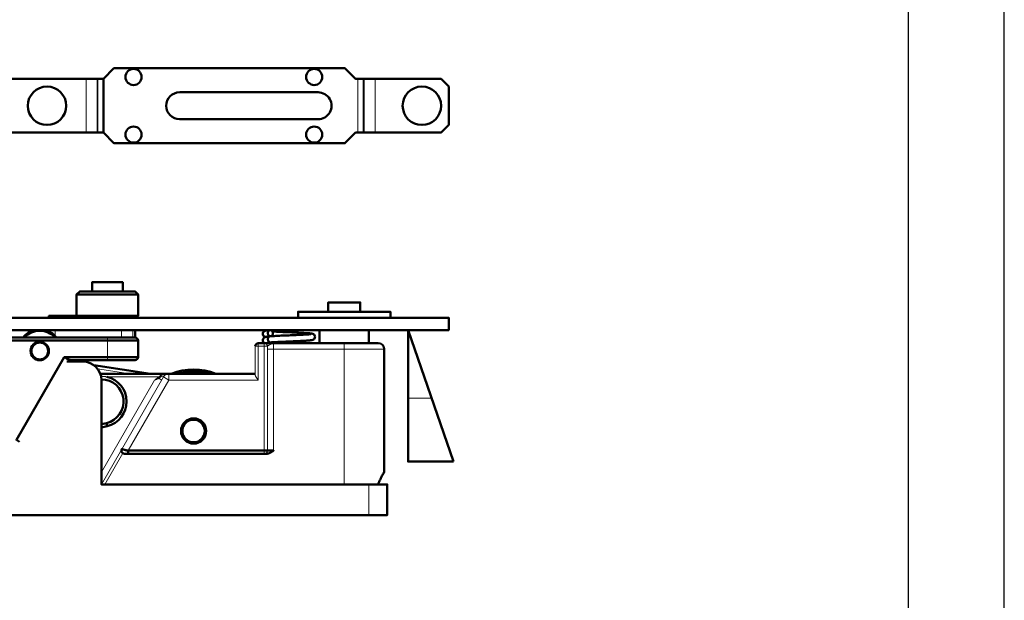
# Model space of a CAD drawing. Units: millimetres. Extents: x 3565 to 7683, y 6790 to 9026.
# Drawn here: x 4263 to 4365, y 7202 to 7263 of the extents above; entities that cross this region are included whole.
import ezdxf

# ---------------------------------------------------------------- set-up
doc = ezdxf.new("R2010")
doc.units = ezdxf.units.MM
for name, color, linetype in [('Layout', 9, 'Continuous'), ('Layout 2 - Gride', 253, 'Continuous'), ('PDF_Geomertry', 7, 'Continuous')]:
    doc.layers.add(name, color=color, linetype=linetype)

msp = doc.modelspace()

# ---------------------------------------------------------------- linework, layer by layer
at = {"layer": 'Layout'}
msp.add_lwpolyline([(4154.9752, 7026.1133), (4364.9752, 7026.1133), (4364.9752, 7323.1133), (4154.9752, 7323.1133), (4154.9752, 7026.1133)], dxfattribs=at)
at = {"layer": 'Layout 2 - Gride'}
msp.add_lwpolyline([(4164.9752, 7286.3718), (4354.9752, 7286.3718), (4354.9752, 7054.8549), (4164.9752, 7054.8549)], close=True, dxfattribs=at)
at = {"layer": 'PDF_Geomertry', "lineweight": 50}
for points in [[(4271.2412, 7250.9224), (4272.3412, 7249.8231), (4296.3765, 7249.8231), (4297.4764, 7250.9224), (4306.3757, 7250.9224), (4307.1756, 7251.7219), (4307.1756, 7255.7192), (4306.3757, 7256.5186), (4297.4764, 7256.5186), (4296.3765, 7257.6179), (4272.3412, 7257.6179), (4271.2412, 7256.5186), (4271.2412, 7250.9224), (4243.518, 7250.9224)], [(4243.518, 7256.5186), (4271.2412, 7256.5186)], [(4273.257, 7234.3987), (4273.257, 7235.3577), (4270.0585, 7235.3577), (4270.0585, 7234.3987)], [(4265.5806, 7231.6496), (4265.5806, 7231.8414), (4274.8563, 7231.8414), (4274.8563, 7234.079), (4268.4592, 7234.079), (4268.7791, 7234.3987), (4274.5364, 7234.3987), (4274.8563, 7234.079)], [(4268.4592, 7231.8414), (4268.4592, 7234.079)], [(4297.9658, 7232.2889), (4297.9658, 7233.2479), (4294.6393, 7233.2479), (4294.6393, 7232.2889)], [(4274.5364, 7231.6496), (4274.5364, 7231.8414)], [(4291.5047, 7231.6496), (4291.5047, 7232.2889), (4301.1003, 7232.2889), (4301.1003, 7231.6496)], [(4274.5364, 7230.371), (4274.5364, 7229.6038), (4243.1909, 7229.6038), (4243.1909, 7230.371)], [(4265.5806, 7230.371), (4265.5806, 7230.2146)], [(4288.5933, 7230.3702), (4288.531, 7230.3656), (4288.4517, 7230.3593), (4288.381, 7230.353), (4288.3182, 7230.3468), (4288.2629, 7230.3406), (4288.214, 7230.3343), (4288.1707, 7230.3276), (4288.1311, 7230.3201), (4288.092, 7230.3108), (4288.0479, 7230.2965), (4287.9921, 7230.2701), (4287.9269, 7230.2213), (4287.8691, 7230.1464), (4287.8333, 7230.0508), (4287.8266, 7229.9866)], [(4293.7437, 7230.371), (4293.7437, 7229.0135)], [(4298.8613, 7230.371), (4298.8613, 7229.0135)], [(4288.5933, 7229.7309), (4288.4973, 7229.7232), (4288.3903, 7229.7123), (4288.2972, 7229.6998), (4288.2156, 7229.6854), (4288.1422, 7229.6677), (4288.0725, 7229.6441), (4288.0007, 7229.6083), (4287.9273, 7229.5505), (4287.8654, 7229.4649), (4287.8311, 7229.3624), (4287.8265, 7229.3073)], [(4287.8265, 7229.3075), (4287.8324, 7229.2452), (4287.8699, 7229.1408), (4287.928, 7229.0618), (4287.9849, 7229.0135)], [(4287.8266, 7229.9866), (4287.8339, 7229.9195), (4287.8693, 7229.8265), (4287.9252, 7229.7536), (4287.9924, 7229.703), (4288.0524, 7229.675), (4288.0991, 7229.6605), (4288.1122, 7229.6576)], [(4288.259, 7229.6942), (4288.2574, 7229.6938), (4288.2621, 7229.6948), (4288.2774, 7229.6975), (4288.3019, 7229.7012), (4288.3343, 7229.7054), (4288.3645, 7229.7089)], [(4293.2639, 7229.667), (4293.2567, 7229.7338), (4293.2195, 7229.8301), (4293.1606, 7229.9045), (4293.0948, 7229.9525), (4293.0386, 7229.9783), (4292.9938, 7229.9923), (4292.9531, 7230.0017), (4292.9112, 7230.0093), (4292.8653, 7230.0161), (4292.8135, 7230.0226), (4292.7545, 7230.029), (4292.6871, 7230.0354), (4292.6104, 7230.0419), (4292.5234, 7230.0486), (4292.4257, 7230.0555), (4292.3172, 7230.0625), (4292.1984, 7230.0696), (4292.0705, 7230.0768), (4291.9345, 7230.084), (4291.7921, 7230.0912), (4291.6447, 7230.0983), (4291.4929, 7230.1054), (4291.3379, 7230.1125), (4291.1803, 7230.1194), (4291.0213, 7230.1264), (4290.8616, 7230.1333), (4290.2346, 7230.1599), (4290.0847, 7230.1664), (4289.9388, 7230.1727), (4289.7972, 7230.179), (4289.6605, 7230.1852), (4289.529, 7230.1913), (4289.4029, 7230.1973), (4289.2828, 7230.2032), (4289.1687, 7230.209), (4289.0608, 7230.2148), (4288.9592, 7230.2204), (4288.8641, 7230.226), (4288.8233, 7230.2285)], [(4254.8048, 7218.5154), (4255.5397, 7218.9394), (4250.5608, 7227.558), (4242.8711, 7227.558), (4242.8711, 7229.2841), (4274.8563, 7229.2841), (4274.8563, 7227.558), (4267.1666, 7227.558), (4262.1877, 7218.9394), (4262.5063, 7218.7555)], [(4287.3467, 7229.0135), (4299.8209, 7229.0135)], [(4288.3096, 7229.0512), (4288.3111, 7229.0516), (4288.3307, 7229.0566), (4288.3696, 7229.0642), (4288.425, 7229.0725), (4288.494, 7229.0807), (4288.5738, 7229.0882), (4288.6375, 7229.0931)], [(4290.6481, 7229.0135), (4290.3131, 7229.0852), (4290.1449, 7229.1211), (4289.9518, 7229.1617)], [(4300.4606, 7215.5877), (4300.4606, 7228.3741)], [(4268.3768, 7227.0955), (4268.4592, 7227.2383)], [(4270.2391, 7226.7125), (4276.1518, 7225.8169)], [(4270.9096, 7225.8169), (4287.0268, 7225.8169)], [(4271.0342, 7220.576), (4271.5597, 7220.6991), (4271.6327, 7220.3878), (4271.0342, 7220.2476)], [(4299.8209, 7214.309), (4299.8469, 7214.3788), (4299.8744, 7214.4494), (4299.9035, 7214.5211), (4299.9343, 7214.5939), (4299.9668, 7214.6679), (4300.0011, 7214.7433), (4300.0227, 7214.7894), (4300.0601, 7214.8672), (4300.0993, 7214.946), (4300.1403, 7215.026), (4300.1833, 7215.1074), (4300.2284, 7215.1903), (4300.2756, 7215.2749), (4300.3251, 7215.3613), (4300.3772, 7215.4499), (4300.432, 7215.5409), (4300.4542, 7215.5772), (4300.4548, 7215.5782), (4300.4554, 7215.5793), (4300.4561, 7215.5803), (4300.4567, 7215.5814), (4300.4574, 7215.5824), (4300.458, 7215.5835), (4300.4586, 7215.5845), (4300.4593, 7215.5855), (4300.4599, 7215.5866), (4300.4606, 7215.5876), (4300.46, 7215.5868), (4300.4595, 7215.5859), (4300.459, 7215.585), (4300.4584, 7215.5842), (4300.4579, 7215.5833), (4300.4574, 7215.5824), (4300.4568, 7215.5816), (4300.4563, 7215.5807), (4300.4558, 7215.5798), (4300.4553, 7215.579), (4300.454, 7215.5768), (4300.4526, 7215.5747), (4300.4513, 7215.5726), (4300.45, 7215.5705), (4300.4487, 7215.5683), (4300.4474, 7215.5662), (4300.4461, 7215.5641), (4300.4448, 7215.562), (4300.4435, 7215.5599), (4300.4422, 7215.5577)]]:
    msp.add_lwpolyline(points, dxfattribs=at)
at = {"layer": 'PDF_Geomertry', "lineweight": 13}
for points in [[(4269.4473, 7250.9224), (4269.4473, 7256.5186)], [(4270.5786, 7250.9224), (4270.5786, 7256.5186)], [(4270.6756, 7250.9224), (4270.6756, 7256.5186)], [(4297.7137, 7250.9224), (4297.7137, 7256.5186)], [(4298.2793, 7250.9224), (4298.2793, 7256.5186)], [(4298.3763, 7250.9224), (4298.3763, 7256.5186)], [(4299.5076, 7250.9224), (4299.5076, 7256.5186)], [(4266.2204, 7231.8414), (4266.2204, 7231.6496)], [(4273.1237, 7231.8414), (4273.1237, 7231.6496)], [(4274.296, 7231.8414), (4274.296, 7231.6496)], [(4266.2204, 7230.371), (4266.2204, 7229.7565)], [(4273.1237, 7230.371), (4273.1237, 7229.6038)], [(4274.296, 7230.371), (4274.296, 7229.6038)], [(4271.6578, 7229.6038), (4271.6578, 7227.2383)], [(4287.3467, 7225.1775), (4287.3467, 7229.0135)], [(4288.9459, 7229.0135), (4288.9328, 7229.0132), (4288.9194, 7229.0123), (4288.9057, 7229.0109), (4288.8918, 7229.0089), (4288.8776, 7229.0062), (4288.8633, 7229.003), (4288.8547, 7229.0008), (4288.8399, 7228.9965), (4288.8248, 7228.9916), (4288.8091, 7228.9859), (4288.7926, 7228.9792), (4288.7752, 7228.9717), (4288.7612, 7228.9652), (4288.7411, 7228.9554), (4288.7196, 7228.9442), (4288.6958, 7228.9313), (4288.6684, 7228.9159), (4288.6646, 7228.9137), (4288.6269, 7228.8917), (4288.6193, 7228.8873), (4288.5657, 7228.8557), (4288.5615, 7228.8533), (4288.5137, 7228.8256), (4288.4695, 7228.8006), (4288.4251, 7228.776), (4288.3859, 7228.7544), (4288.3662, 7228.7434), (4288.3512, 7228.7345), (4288.3386, 7228.7266), (4288.3276, 7228.7192), (4288.3254, 7228.7176), (4288.3199, 7228.7134), (4288.3155, 7228.7094), (4288.3117, 7228.7054), (4288.311, 7228.7046), (4288.3088, 7228.7015), (4288.3073, 7228.6987), (4288.3065, 7228.6962), (4288.3062, 7228.6938)], [(4288.3062, 7228.3741), (4300.4606, 7228.3741)], [(4288.9459, 7217.8253), (4288.9459, 7229.0135)], [(4290.3225, 7229.0152), (4290.3228, 7229.0223), (4290.323, 7229.0295), (4290.3231, 7229.0367), (4290.3231, 7229.044), (4290.3231, 7229.0457), (4290.3229, 7229.0529), (4290.3225, 7229.0596), (4290.3218, 7229.0656), (4290.3213, 7229.069), (4290.3204, 7229.0735), (4290.3203, 7229.074), (4290.3194, 7229.0769), (4290.3184, 7229.0795), (4290.3183, 7229.0797), (4290.3173, 7229.0816), (4290.3163, 7229.083), (4290.3153, 7229.0841), (4290.3142, 7229.0848), (4290.3131, 7229.0852)], [(4296.3025, 7214.309), (4296.3025, 7229.0135)], [(4270.6284, 7226.3302), (4274.0173, 7225.8169)], [(4277.5899, 7225.8169), (4277.5775, 7225.8166), (4277.565, 7225.816), (4277.5522, 7225.8148), (4277.5393, 7225.8132), (4277.5261, 7225.8111), (4277.5128, 7225.8085), (4277.4994, 7225.8053), (4277.4858, 7225.8018), (4277.472, 7225.7977), (4277.4667, 7225.796), (4277.4529, 7225.7912), (4277.4388, 7225.7859), (4277.4244, 7225.7799), (4277.4096, 7225.7733), (4277.3943, 7225.766), (4277.3784, 7225.758), (4277.3618, 7225.749), (4277.3443, 7225.739), (4277.3416, 7225.7375), (4277.3225, 7225.7261), (4277.3026, 7225.7137), (4277.2819, 7225.7002), (4277.2599, 7225.6853), (4277.2361, 7225.6688), (4277.2129, 7225.6522), (4277.1824, 7225.6299), (4277.1506, 7225.6061), (4277.1171, 7225.5805), (4277.0814, 7225.5526), (4277.0811, 7225.5524), (4277.0738, 7225.5466), (4277.0664, 7225.5409), (4277.059, 7225.5353), (4277.0515, 7225.5296), (4277.0441, 7225.5241), (4277.0365, 7225.5186), (4277.0289, 7225.5131), (4277.0214, 7225.5077), (4277.0137, 7225.5024), (4277.006, 7225.4972), (4271.6099, 7225.4972), (4271.5791, 7225.5039), (4271.5476, 7225.5102), (4271.5155, 7225.5161), (4271.4827, 7225.5216), (4271.4492, 7225.5268), (4271.415, 7225.5316), (4271.38, 7225.536), (4271.3441, 7225.5399), (4271.3074, 7225.5436), (4271.2993, 7225.5443), (4271.2614, 7225.5474), (4271.2232, 7225.55), (4271.1847, 7225.5521), (4271.1461, 7225.5537), (4271.1071, 7225.5549), (4271.0679, 7225.5556), (4271.0285, 7225.5557), (4270.9889, 7225.5554), (4270.9852, 7225.5553)], [(4277.006, 7225.4972), (4276.9721, 7225.4741), (4276.9369, 7225.4497), (4276.9004, 7225.4238), (4276.862, 7225.3961), (4276.8213, 7225.3661), (4276.7875, 7225.341), (4276.7446, 7225.3086), (4276.7018, 7225.276), (4276.6593, 7225.2432), (4276.6167, 7225.2104), (4276.5742, 7225.1775), (4271.0342, 7215.5877)], [(4277.4976, 7225.4973), (4277.4996, 7225.5012), (4277.5004, 7225.503), (4277.5018, 7225.5071), (4277.5028, 7225.5113), (4277.5034, 7225.5154), (4277.5036, 7225.5193), (4277.5033, 7225.5231), (4277.5027, 7225.5268), (4277.5015, 7225.5306), (4277.5, 7225.5345), (4277.4979, 7225.5384), (4277.4954, 7225.5425), (4277.4923, 7225.5467), (4277.4902, 7225.5491), (4277.4862, 7225.5535), (4277.4817, 7225.5577), (4277.4768, 7225.5617), (4277.4714, 7225.5656), (4277.4654, 7225.5695), (4277.4587, 7225.5732), (4277.4567, 7225.5743), (4277.4518, 7225.5767), (4277.444, 7225.5802), (4277.4361, 7225.5832), (4277.4282, 7225.5859), (4277.4202, 7225.5881), (4277.4122, 7225.5898), (4277.4042, 7225.5912), (4277.3963, 7225.5921), (4277.3884, 7225.5925), (4277.3804, 7225.5926), (4277.3722, 7225.5923), (4277.3641, 7225.5915), (4277.3558, 7225.5903), (4277.3509, 7225.5893), (4277.3427, 7225.5874), (4277.3344, 7225.5851), (4277.3258, 7225.5822), (4277.3171, 7225.5788), (4277.308, 7225.5749), (4277.2987, 7225.5704), (4277.2984, 7225.5703), (4277.2887, 7225.5651), (4277.2786, 7225.5593), (4277.2682, 7225.5528), (4277.2572, 7225.5454), (4277.2485, 7225.5393), (4277.2357, 7225.5299), (4277.2224, 7225.5196), (4277.2084, 7225.5083), (4277.2022, 7225.503), (4277.1867, 7225.4897), (4277.1707, 7225.4753), (4277.1539, 7225.4597), (4277.1362, 7225.4427), (4277.117, 7225.4237), (4277.1162, 7225.4229), (4277.1134, 7225.4201), (4277.0927, 7225.3989), (4277.0729, 7225.3781), (4277.054, 7225.3576), (4277.0359, 7225.3374), (4276.9897, 7225.3214), (4276.9435, 7225.3054), (4276.8974, 7225.2894), (4276.8512, 7225.2734), (4276.805, 7225.2575), (4276.7589, 7225.2415), (4276.7127, 7225.2255), (4276.6665, 7225.2095), (4276.6204, 7225.1935), (4276.5742, 7225.1775)], [(4277.0811, 7225.5524), (4277.076, 7225.5362), (4277.0712, 7225.5198), (4277.0666, 7225.5029), (4277.0622, 7225.4857), (4277.058, 7225.4681), (4277.054, 7225.4501), (4277.0503, 7225.4317), (4277.0468, 7225.4129), (4277.0438, 7225.3944), (4277.0407, 7225.3747), (4277.038, 7225.3548), (4277.0359, 7225.3374), (4277.3129, 7225.1775)], [(4278.0515, 7225.1775), (4273.8042, 7217.8253)], [(4287.3467, 7225.1775), (4278.0515, 7225.1775)], [(4302.9434, 7223.2745), (4305.401, 7223.2745)], [(4273.275, 7217.5485), (4271.4035, 7214.309)], [(4298.8613, 7211.1124), (4298.8613, 7214.309)]]:
    msp.add_lwpolyline(points, dxfattribs=at)
at = {"layer": 'PDF_Geomertry', "lineweight": 50}
for points in [[(4293.5767, 7252.3214), (4279.1779, 7252.3214, -0.4142091), (4277.778, 7253.7205, -0.4142091), (4279.1779, 7255.1196), (4293.5767, 7255.1196)], [(4288.6458, 7229.7332), (4288.6536, 7229.7343), (4288.6615, 7229.7356), (4288.6694, 7229.7373), (4288.6773, 7229.7393), (4288.6852, 7229.7416), (4288.693, 7229.7443), (4288.7009, 7229.7473), (4288.7087, 7229.7506), (4288.7164, 7229.7542), (4288.724, 7229.7581), (4288.7315, 7229.7623), (4288.7363, 7229.7652), (4288.7435, 7229.7699), (4288.7507, 7229.7748), (4288.7577, 7229.78), (4288.7645, 7229.7856), (4288.7713, 7229.7914), (4288.7778, 7229.7976), (4288.7843, 7229.804), (4288.7905, 7229.8107), (4288.7966, 7229.8176), (4288.8025, 7229.8248), (4288.8082, 7229.8323), (4288.8105, 7229.8356), (4288.8159, 7229.8433), (4288.8211, 7229.8514), (4288.826, 7229.8597), (4288.8308, 7229.8683), (4288.8353, 7229.8771), (4288.8397, 7229.8863), (4288.8438, 7229.8956), (4288.8476, 7229.9052), (4288.8513, 7229.9151), (4288.8547, 7229.9252), (4288.8578, 7229.9356), (4288.8579, 7229.9357), (4288.8607, 7229.9463), (4288.8633, 7229.957), (4288.8656, 7229.9678), (4288.8676, 7229.9786), (4288.8692, 7229.9895), (4288.8701, 7229.9965), (4288.8713, 7230.0075), (4288.8721, 7230.0185), (4288.8726, 7230.0294), (4288.8728, 7230.0404), (4288.8727, 7230.0513), (4288.8722, 7230.0626), (4288.8714, 7230.074), (4288.8703, 7230.0854), (4288.8688, 7230.0968), (4288.867, 7230.1082), (4288.8648, 7230.1195), (4288.8624, 7230.1308), (4288.8595, 7230.1421), (4288.8589, 7230.1443), (4288.8557, 7230.1555), (4288.8522, 7230.1665), (4288.8483, 7230.1774), (4288.8458, 7230.184), (4288.8415, 7230.1945), (4288.837, 7230.2046), (4288.8322, 7230.2146), (4288.8273, 7230.2242), (4288.822, 7230.2335), (4288.8166, 7230.2425), (4288.811, 7230.2513), (4288.8051, 7230.2597), (4288.7991, 7230.2678), (4288.7929, 7230.2757), (4288.7865, 7230.2832), (4288.7803, 7230.29), (4288.7734, 7230.297), (4288.7664, 7230.3038), (4288.7591, 7230.3103), (4288.7517, 7230.3165), (4288.7441, 7230.3224), (4288.7364, 7230.328), (4288.7286, 7230.3332), (4288.7206, 7230.3381), (4288.7126, 7230.3427), (4288.7045, 7230.3469), (4288.6964, 7230.3508), (4288.6951, 7230.3514), (4288.6868, 7230.3549), (4288.6786, 7230.358), (4288.6703, 7230.3608), (4288.662, 7230.3632), (4288.6537, 7230.3653), (4288.6455, 7230.367), (4288.6428, 7230.3675), (4288.6344, 7230.3688), (4288.6261, 7230.3698), (4288.6178, 7230.3704), (4288.6096, 7230.3707), (4288.6014, 7230.3706), (4288.5934, 7230.3702), (4288.5856, 7230.3695), (4288.5777, 7230.3685), (4288.5698, 7230.3671), (4288.5619, 7230.3654), (4288.5539, 7230.3634), (4288.546, 7230.3611), (4288.5381, 7230.3584), (4288.5302, 7230.3554), (4288.5224, 7230.3521), (4288.5147, 7230.3486), (4288.507, 7230.3447), (4288.5001, 7230.3408), (4288.4928, 7230.3364), (4288.4856, 7230.3316), (4288.4784, 7230.3266), (4288.4715, 7230.3213), (4288.4646, 7230.3156), (4288.4579, 7230.3097), (4288.4513, 7230.3035), (4288.4449, 7230.297), (4288.4387, 7230.2902), (4288.4327, 7230.2832), (4288.4268, 7230.2759), (4288.423, 7230.2709), (4288.4176, 7230.2633), (4288.4123, 7230.2553), (4288.4072, 7230.2471), (4288.4024, 7230.2386), (4288.3977, 7230.2299), (4288.3932, 7230.2209), (4288.389, 7230.2116), (4288.385, 7230.2021), (4288.3812, 7230.1923), (4288.3777, 7230.1822), (4288.3744, 7230.1719), (4288.3736, 7230.1694), (4288.3707, 7230.1588), (4288.368, 7230.1481), (4288.3657, 7230.1373), (4288.3636, 7230.1265), (4288.3619, 7230.1156), (4288.3605, 7230.1046), (4288.3595, 7230.0952), (4288.3587, 7230.0842), (4288.3582, 7230.0732), (4288.358, 7230.0623), (4288.3581, 7230.0513), (4288.3585, 7230.0404), (4288.3593, 7230.0295), (4288.3603, 7230.0185), (4288.3617, 7230.0075), (4288.3634, 7229.9965), (4288.3654, 7229.9856), (4288.3678, 7229.9746), (4288.3705, 7229.9637), (4288.3734, 7229.9529), (4288.3734, 7229.9528), (4288.3737, 7229.9517), (4288.377, 7229.9411), (4288.3805, 7229.9306), (4288.3843, 7229.9204), (4288.3883, 7229.9103), (4288.3926, 7229.9005), (4288.3971, 7229.891), (4288.4019, 7229.8816), (4288.4069, 7229.8725), (4288.4121, 7229.8636), (4288.4147, 7229.8594), (4288.4202, 7229.8509), (4288.4259, 7229.8427), (4288.4318, 7229.8347), (4288.4379, 7229.8271), (4288.4441, 7229.8197), (4288.4505, 7229.8126), (4288.4571, 7229.8058), (4288.4638, 7229.7993), (4288.4707, 7229.7931), (4288.475, 7229.7894), (4288.4822, 7229.7836), (4288.4895, 7229.7781), (4288.4969, 7229.7728), (4288.5045, 7229.7679), (4288.5122, 7229.7633), (4288.52, 7229.759), (4288.5278, 7229.7549), (4288.5357, 7229.7512), (4288.5436, 7229.7479), (4288.5462, 7229.7469), (4288.5511, 7229.745), (4288.5561, 7229.7433), (4288.5585, 7229.7425), (4288.5635, 7229.7409), (4288.5686, 7229.7395), (4288.5737, 7229.7381), (4288.5788, 7229.7369), (4288.584, 7229.7358), (4288.5892, 7229.7349), (4288.5944, 7229.7341, 0.03095116), (4288.6198, 7229.732, 0.00282988), (4288.6234, 7229.7319, 0.01775536), (4288.6374, 7229.7324)], [(4266.1918, 7229.6068, 0.21284298), (4264.621, 7230.307, 0.21284453), (4263.0503, 7229.6068)], [(4292.8327, 7229.9597), (4292.8327, 7229.9597), (4292.8249, 7229.9581), (4292.8063, 7229.9549), (4292.7782, 7229.9509), (4292.7409, 7229.9463), (4292.6946, 7229.9413), (4292.6394, 7229.936), (4292.5751, 7229.9304), (4292.5016, 7229.9247), (4292.4187, 7229.9187), (4292.3261, 7229.9125), (4292.2238, 7229.9062), (4292.1117, 7229.8997), (4291.9901, 7229.893), (4291.859, 7229.8861), (4291.7188, 7229.8791), (4291.5696, 7229.872), (4291.4122, 7229.8647), (4291.2471, 7229.8573), (4291.0749, 7229.8497), (4290.8964, 7229.842), (4290.7125, 7229.8342), (4290.5242, 7229.8261), (4290.3327, 7229.818), (4290.1392, 7229.8098), (4289.9452, 7229.8013), (4289.752, 7229.7928), (4289.5613, 7229.7841), (4289.3748, 7229.7753), (4289.1941, 7229.7663), (4289.0211, 7229.7572), (4288.8576, 7229.7479), (4288.7052, 7229.7385), (4288.5932, 7229.7309, 0.01173386), (4288.5828, 7229.7298), (4288.575, 7229.7287), (4288.5671, 7229.7272), (4288.5592, 7229.7255), (4288.5513, 7229.7234), (4288.5434, 7229.7209), (4288.5356, 7229.7182), (4288.5278, 7229.7151), (4288.52, 7229.7118), (4288.5123, 7229.7081), (4288.5047, 7229.7041), (4288.4973, 7229.6998), (4288.493, 7229.6972), (4288.4858, 7229.6925), (4288.4787, 7229.6874), (4288.4717, 7229.6821), (4288.4649, 7229.6765), (4288.4582, 7229.6706), (4288.4516, 7229.6645), (4288.4453, 7229.658), (4288.4391, 7229.6513), (4288.433, 7229.6443), (4288.4271, 7229.637), (4288.4215, 7229.6295), (4288.4195, 7229.6267), (4288.4142, 7229.6189), (4288.409, 7229.6108), (4288.4041, 7229.6025), (4288.3994, 7229.5939), (4288.3949, 7229.585), (4288.3906, 7229.5758), (4288.3865, 7229.5664), (4288.3826, 7229.5568), (4288.379, 7229.5469), (4288.3757, 7229.5367), (4288.3728, 7229.5269), (4288.3699, 7229.5163), (4288.3673, 7229.5057), (4288.3651, 7229.4949), (4288.3631, 7229.484), (4288.3615, 7229.4731), (4288.3607, 7229.4668), (4288.3595, 7229.4558), (4288.3587, 7229.4448), (4288.3582, 7229.4338), (4288.358, 7229.4229), (4288.3581, 7229.412), (4288.3585, 7229.4006), (4288.3593, 7229.3893), (4288.3605, 7229.3779), (4288.3619, 7229.3665), (4288.3638, 7229.3551), (4288.3659, 7229.3438), (4288.3684, 7229.3324), (4288.3713, 7229.3212), (4288.3719, 7229.319), (4288.3751, 7229.3078), (4288.3786, 7229.2968), (4288.3825, 7229.2859), (4288.385, 7229.2793), (4288.3893, 7229.2688), (4288.3938, 7229.2586), (4288.3986, 7229.2487), (4288.4036, 7229.2391), (4288.4088, 7229.2297), (4288.4142, 7229.2207), (4288.4198, 7229.212), (4288.4257, 7229.2035), (4288.4317, 7229.1954), (4288.4379, 7229.1876), (4288.4443, 7229.1801), (4288.4505, 7229.1732), (4288.4574, 7229.1662), (4288.4645, 7229.1594), (4288.4718, 7229.1529), (4288.4792, 7229.1467), (4288.4867, 7229.1408), (4288.4945, 7229.1353), (4288.5023, 7229.13), (4288.5102, 7229.1251), (4288.5182, 7229.1206), (4288.5263, 7229.1163), (4288.5345, 7229.1125), (4288.5358, 7229.1119), (4288.544, 7229.1084), (4288.5523, 7229.1053), (4288.5605, 7229.1025), (4288.5688, 7229.1001), (4288.5771, 7229.098), (4288.5854, 7229.0963), (4288.5882, 7229.0957), (4288.5965, 7229.0945), (4288.6048, 7229.0935), (4288.6131, 7229.0929), (4288.6213, 7229.0926), (4288.6295, 7229.0927), (4288.6375, 7229.0931), (4288.7503, 7229.1008), (4288.9041, 7229.1103), (4289.0702, 7229.1196), (4289.2463, 7229.1288), (4289.4306, 7229.1379), (4289.6208, 7229.1469), (4289.8151, 7229.1557), (4290.0118, 7229.1643), (4290.2091, 7229.1728), (4290.4055, 7229.1812), (4290.5995, 7229.1894), (4290.79, 7229.1976), (4290.9756, 7229.2055), (4291.1554, 7229.2133), (4291.3286, 7229.221), (4291.4943, 7229.2285), (4291.6521, 7229.2359), (4291.8012, 7229.2431), (4291.9412, 7229.2502), (4292.0716, 7229.2571), (4292.1923, 7229.2639), (4292.3032, 7229.2705), (4292.4043, 7229.277), (4292.496, 7229.2833), (4292.5789, 7229.2894), (4292.6535, 7229.2955), (4292.7203, 7229.3015), (4292.78, 7229.3075), (4292.8334, 7229.3136), (4292.8809, 7229.3199), (4292.9232, 7229.3265), (4292.962, 7229.334), (4293.0005, 7229.3434), (4293.0444, 7229.3579), (4293.1001, 7229.3845), (4293.165, 7229.4336), (4293.2225, 7229.5091), (4293.2578, 7229.6055), (4293.2639, 7229.667)], [(4267.1666, 7227.558), (4267.2413, 7227.5149), (4267.2578, 7227.5055), (4267.3177, 7227.4716), (4267.3695, 7227.4428), (4267.3758, 7227.4394), (4267.4206, 7227.4153), (4267.4615, 7227.3939), (4267.4998, 7227.3746), (4267.5361, 7227.357), (4267.5708, 7227.3409), (4267.5729, 7227.3399), (4267.6048, 7227.3258), (4267.6348, 7227.3132), (4267.6634, 7227.3019), (4267.6908, 7227.2917), (4267.7173, 7227.2825), (4267.7431, 7227.2743), (4267.7681, 7227.267), (4267.7895, 7227.2613), (4267.8129, 7227.2557), (4267.8356, 7227.2509), (4267.8576, 7227.247), (4267.879, 7227.2438), (4267.8998, 7227.2413), (4267.92, 7227.2396), (4267.9398, 7227.2386), (4267.9591, 7227.2383), (4274.5364, 7227.2383, 0.41424781), (4274.8563, 7227.558)], [(4237.1704, 7225.8165), (4237.1493, 7225.8169), (4237.1493, 7225.1775), (4237.7033, 7225.4972), (4244.1666, 7214.309), (4213.7807, 7214.309), (4213.7807, 7211.1124), (4300.7805, 7211.1124), (4300.7805, 7214.309), (4271.0342, 7214.309), (4271.0342, 7225.1775, 0.41420981), (4269.1151, 7227.0955), (4267.424, 7227.0955)], [(4273.8042, 7217.8253), (4273.8042, 7217.8253), (4273.7396, 7217.8413), (4273.6749, 7217.8573), (4273.6103, 7217.8733), (4273.5457, 7217.8892), (4273.481, 7217.9052), (4273.4164, 7217.9212), (4273.3518, 7217.9372), (4273.2871, 7217.9532), (4273.2225, 7217.9691), (4273.1579, 7217.9851, 0.26809501), (4273.1579, 7217.6655, 0.26785642), (4273.4349, 7217.5056), (4288.2307, 7217.5056), (4288.2499, 7217.506), (4288.2693, 7217.5069), (4288.289, 7217.5085), (4288.3089, 7217.5107), (4288.329, 7217.5135), (4288.3494, 7217.5171), (4288.3702, 7217.5213), (4288.3912, 7217.5262), (4288.4127, 7217.5318), (4288.4344, 7217.5382), (4288.4566, 7217.5453), (4288.4792, 7217.5533), (4288.5023, 7217.562), (4288.5258, 7217.5716), (4288.5499, 7217.582), (4288.5745, 7217.5934), (4288.5998, 7217.6058), (4288.6258, 7217.6192), (4288.6526, 7217.6337), (4288.6803, 7217.6494), (4288.7091, 7217.6664), (4288.7391, 7217.6848), (4288.7706, 7217.7048), (4288.7823, 7217.7124), (4288.8167, 7217.7353), (4288.8548, 7217.7613), (4288.9, 7217.7929), (4288.9459, 7217.8253), (4273.8042, 7217.8253), (4273.8042, 7217.5056)]]:
    msp.add_lwpolyline(points, format="xyb", dxfattribs=at)
for points in [[(4207.3836, 7231.6496), (4207.3836, 7230.371), (4307.1775, 7230.371), (4307.1775, 7231.6496)], [(4307.6815, 7216.6895), (4302.9434, 7230.371), (4302.9434, 7216.6895)]]:
    msp.add_lwpolyline(points, close=True, dxfattribs=at)
at = {"layer": 'PDF_Geomertry', "lineweight": 13}
for points in [[(4288.3062, 7228.6938, 0.4141904), (4287.9864, 7229.0135), (4287.9864, 7217.5056, 0.41421102), (4288.3062, 7217.8253), (4288.3062, 7228.6938), (4287.0268, 7228.6938), (4287.0268, 7225.7312), (4287.0271, 7225.7235), (4287.0278, 7225.7155), (4287.0291, 7225.707), (4287.031, 7225.6978), (4287.0336, 7225.6879), (4287.0363, 7225.6786), (4287.0406, 7225.6661), (4287.0455, 7225.6531), (4287.0513, 7225.6392), (4287.058, 7225.6241), (4287.0613, 7225.6173), (4287.0704, 7225.5989), (4287.0803, 7225.5797), (4287.0914, 7225.5596), (4287.1037, 7225.5382), (4287.1177, 7225.515), (4287.1339, 7225.4889), (4287.14, 7225.4792), (4287.1623, 7225.4447), (4287.1866, 7225.4078), (4287.2137, 7225.3677), (4287.2393, 7225.3304), (4287.276, 7225.2777), (4287.3131, 7225.225), (4287.3467, 7225.1775)], [(4277.4975, 7225.4972, -0.26786313), (4278.0515, 7225.8169), (4278.0515, 7225.1775), (4277.4975, 7225.4972), (4271.0342, 7214.309)]]:
    msp.add_lwpolyline(points, format="xyb", dxfattribs=at)
at = {"layer": 'PDF_Geomertry', "lineweight": 50}
for centre, radius in [((4274.3783, 7256.7185), 0.8399), ((4293.1768, 7256.7185), 0.8399), ((4265.379, 7253.7205), 1.9998), ((4304.3759, 7253.7205), 1.9998), ((4274.3783, 7250.7225), 0.8399), ((4293.1768, 7250.7225), 0.8399), ((4264.621, 7228.1973), 0.9595), ((4264.621, 7228.1973), 0.8739), ((4280.6298, 7219.8711), 1.3114), ((4280.6298, 7219.8711), 1.2794), ((4280.6298, 7219.8711), 1.1714)]:
    msp.add_circle(centre, radius, dxfattribs=at)
for centre, radius, start, end in [((4264.6206, 7228.1959), 2.239, 103.354363, 141.027349), ((4264.6214, 7228.1958), 2.239, 38.973531, 76.645921), ((4274.5365, 7229.284), 0.3197, 0.017806, 90.016765), ((4287.3466, 7228.6937), 0.3198, 89.98623, 179.986608), ((4299.8211, 7228.3739), 0.6395, 0.016554, 90.014311), ((4280.6298, 7219.8635), 6.4009, 68.724731, 111.275269), ((4280.6298, 7219.8639), 6.2087, 73.647733, 106.352267)]:
    msp.add_arc(centre, radius, start, end, dxfattribs=at)
for points in [[(4293.5767, 7255.1196), (4294.0768, 7255.1196), (4294.539, 7254.8529), (4294.7891, 7254.42)], [(4294.7891, 7254.42), (4295.0391, 7253.9872), (4295.0391, 7253.4538), (4294.7891, 7253.021)], [(4294.7891, 7253.021), (4294.539, 7252.5881), (4294.0768, 7252.3214), (4293.5767, 7252.3214)], [(4271.0281, 7225.2414), (4272.1988, 7225.2446), (4273.1855, 7224.3694), (4273.3216, 7223.2073)], [(4271.6099, 7225.4972), (4272.8024, 7225.229), (4273.6515, 7224.1731), (4273.657, 7222.9516)], [(4273.3216, 7223.2073), (4273.4575, 7222.0452), (4272.6995, 7220.966), (4271.5597, 7220.6991)], [(4273.657, 7222.9516), (4273.6624, 7221.73), (4272.8228, 7220.6666), (4271.6327, 7220.3878)]]:
    msp.add_open_spline(points, degree=3, dxfattribs=at)

doc.saveas('drawing.dxf')
